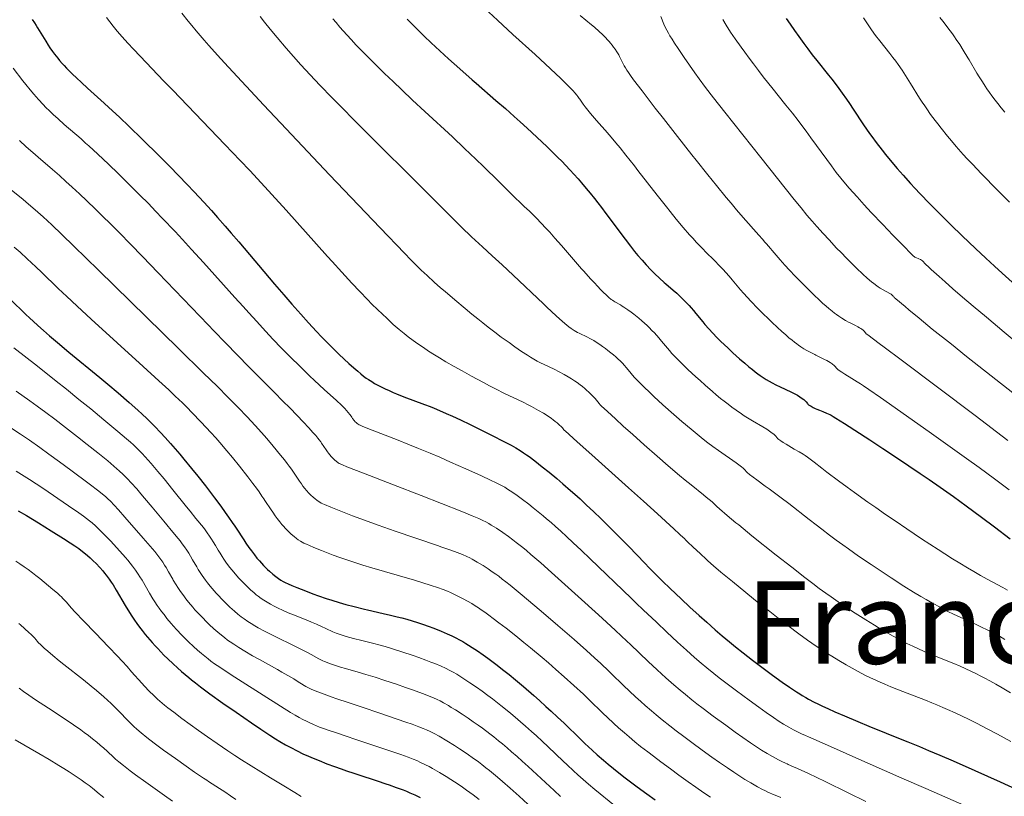
# Model space of a CAD drawing. Extents: x 663996 to 668522, y 757970 to 761058.
# Drawn here: x 666783 to 666962, y 758586 to 758727 of the extents above; entities that cross this region are included whole.
import ezdxf
from ezdxf.enums import TextEntityAlignment as Align

# ---------------------------------------------------------------- set-up
doc = ezdxf.new("R2010")
doc.units = 0
doc.header["$MEASUREMENT"] = 0
doc.layers.add('Nivel 12', color=7, linetype='Continuous')
doc.layers.add('Nivel 6', color=7, linetype='Continuous')
doc.styles.add('Style-font003', font='font003.shx')

msp = doc.modelspace()

# ---------------------------------------------------------------- linework, layer by layer
at = {"layer": 'Nivel 6', "color": 30, "linetype": 'Continuous', "lineweight": 0, "flags": 128}
for points, elevation in [([(666812.285, 758728.352), (666813.45, 758726.898), (666814.098, 758726.109), (666814.913, 758725.135), (666816.391, 758723.412), (666817.218, 758722.47), (666818.255, 758721.308), (666819.398, 758720.043), (666820.823, 758718.485), (666824.012, 758715.037), (666827.202, 758711.615), (666831.27, 758707.286), (666839.167, 758698.949), (666848.396, 758689.26), (666852.826, 758684.642), (666853.973, 758683.468), (666854.779, 758682.662), (666855.876, 758681.593), (666856.953, 758680.577), (666858.247, 758679.394), (666859.408, 758678.368), (666860.21, 758677.675), (666862.003, 758676.151), (666863.875, 758674.579), (666865.075, 758673.59), (666866.163, 758672.709), (666867.068, 758671.99), (666868.045, 758671.225), (666869.261, 758670.294), (666870.445, 758669.407), (666871.847, 758668.384), (666872.927, 758667.617), (666874.141, 758666.784), (666875.2, 758666.091), (666875.728, 758665.763), (666876.337, 758665.402), (666876.981, 758665.044), (666877.723, 758664.661), (666878.107, 758664.473), (666880.05, 758663.56), (666880.988, 758663.089), (666881.875, 758662.608), (666882.617, 758662.175), (666883.2, 758661.814), (666883.774, 758661.439), (666884.226, 758661.129), (666884.78, 758660.728), (666885.213, 758660.396), (666885.637, 758660.052), (666885.968, 758659.768), (666886.369, 758659.403), (666886.681, 758659.102), (666886.923, 758658.855), (666887.216, 758658.539), (666887.499, 758658.216), (666888.242, 758657.32), (666888.461, 758657.073), (666888.63, 758656.903), (666889.77, 758655.831), (666891.203, 758654.506), (666892.626, 758653.208), (666894.363, 758651.644), (666896.464, 758649.775), (666898.819, 758647.707), (666900.831, 758645.969), (666902.892, 758644.228), (666903.925, 758643.376), (666904.993, 758642.51), (666907.26, 758640.701), (666907.756, 758640.301), (666908.293, 758639.859), (666908.798, 758639.427), (666909.064, 758639.185), (666909.187, 758639.066), (666909.309, 758638.94), (666909.531, 758638.685), (666909.667, 758638.558), (666910.134, 758638.149), (666911.538, 758636.965), (666913.159, 758635.619), (666913.658, 758635.209), (666916.052, 758633.264), (666920.455, 758629.745), (666923.297, 758627.505), (666925.712, 758625.637), (666927.14, 758624.556), (666928.319, 758623.682), (666929.524, 758622.806), (666930.503, 758622.109), (666931.74, 758621.248), (666933.298, 758620.192), (666934.856, 758619.166), (666936.783, 758617.935), (666938.367, 758616.955), (666939.6, 758616.213), (666940.8, 758615.512), (666941.735, 758614.984), (666942.648, 758614.484), (666943.364, 758614.105), (666944.241, 758613.657), (666945.314, 758613.133), (666946.49, 758612.59), (666947.931, 758611.965), (666948.707, 758611.643), (666949.164, 758611.457), (666952.002, 758610.317), (666952.815, 758609.982), (666953.966, 758609.493), (666954.894, 758609.081), (666956.024, 758608.556), (666956.938, 758608.11), (666957.616, 758607.767), (666958.472, 758607.32), (666959.337, 758606.852), (666960.432, 758606.238), (666961.619, 758605.549), (666963.123, 758604.643)], 1639.999), ([(666826.533, 758727.727), (666827.362, 758726.687), (666828.378, 758725.439), (666829.665, 758723.891), (666831.299, 758721.977), (666832.625, 758720.462), (666833.969, 758718.961), (666835.675, 758717.102), (666837.415, 758715.255), (666839.638, 758712.949), (666841.409, 758711.144), (666843.665, 758708.87), (666846.875, 758705.662), (666855.201, 758697.376), (666857.124, 758695.458), (666862.212, 758690.355), (666863.188, 758689.402), (666865.026, 758687.66), (666867, 758685.831), (666868.776, 758684.2), (666870.573, 758682.527), (666872.586, 758680.635), (666878.11, 758675.418), (666878.729, 758674.84), (666880.459, 758673.246), (666881.603, 758672.233), (666882.37, 758671.589), (666882.745, 758671.291), (666883.171, 758670.971), (666883.714, 758670.599), (666883.988, 758670.429), (666884.309, 758670.245), (666884.609, 758670.088), (666886.126, 758669.37), (666886.558, 758669.149), (666886.913, 758668.955), (666887.265, 758668.752), (666887.719, 758668.476), (666888.356, 758668.064), (666888.883, 758667.702), (666889.421, 758667.315), (666889.858, 758666.987), (666890.409, 758666.553), (666890.853, 758666.184), (666891.3, 758665.793), (666891.661, 758665.461), (666892.118, 758665.017), (666892.49, 758664.636), (666892.867, 758664.23), (666893.173, 758663.886), (666893.56, 758663.436), (666894.644, 758662.128), (666894.971, 758661.755), (666895.219, 758661.494), (666896.543, 758660.194), (666897.287, 758659.484), (666898.217, 758658.611), (666899.872, 758657.095), (666901.85, 758655.329), (666903.321, 758654.046), (666904.991, 758652.625), (666906.466, 758651.409), (666907.206, 758650.817), (666908.059, 758650.153), (666908.954, 758649.479), (666909.962, 758648.75), (666913.163, 758646.533), (666913.653, 758646.177), (666914.14, 758645.802), (666914.454, 758645.541), (666914.625, 758645.387), (666914.793, 758645.217), (666915.073, 758644.886), (666915.208, 758644.758), (666915.647, 758644.397), (666916.266, 758643.921), (666916.952, 758643.409), (666918.482, 758642.295), (666919.19, 758641.786), (666920.434, 758640.879), (666921.387, 758640.164), (666922.77, 758639.097), (666926.466, 758636.19), (666927.737, 758635.209), (666928.755, 758634.433), (666930.173, 758633.367), (666931.378, 758632.477), (666932.623, 758631.572), (666933.635, 758630.848), (666935.473, 758629.559), (666937.769, 758627.992), (666939.401, 758626.902), (666941.385, 758625.603), (666943.736, 758624.1), (666945.487, 758623.011), (666946.797, 758622.218), (666947.785, 758621.634), (666948.947, 758620.967), (666950.294, 758620.227), (666951.002, 758619.853), (666951.846, 758619.423), (666952.609, 758619.049), (666953.523, 758618.616), (666954.482, 758618.179), (666957.013, 758617.045), (666957.745, 758616.705), (666958.987, 758616.101), (666960.145, 758615.5), (666961.111, 758614.97), (666962.116, 758614.39)], 1634.999), ([(666867.395, 758729.264), (666869.743, 758727.055), (666872.553, 758724.456), (666876.578, 758720.789), (666879.42, 758718.178), (666881.282, 758716.425), (666882.451, 758715.285), (666882.977, 758714.752), (666883.521, 758714.176), (666883.843, 758713.817), (666884.178, 758713.422), (666884.399, 758713.144), (666884.637, 758712.826), (666884.755, 758712.661), (666885.365, 758711.78), (666885.737, 758711.272), (666886.179, 758710.702), (666886.666, 758710.103), (666887.386, 758709.248), (666888.208, 758708.296), (666889.32, 758707.027), (666890.419, 758705.768), (666891.294, 758704.739), (666892.06, 758703.811), (666893.138, 758702.474), (666894.661, 758700.547), (666895.308, 758699.72), (666898.827, 758695.194), (666900.5, 758693.074), (666901.171, 758692.238), (666902.293, 758690.86), (666903.573, 758689.332), (666904.714, 758688.018), (666905.294, 758687.372), (666905.972, 758686.637), (666906.544, 758686.036), (666907.218, 758685.344), (666907.57, 758684.989), (666909.314, 758683.25), (666910.11, 758682.436), (666910.828, 758681.676), (666911.323, 758681.133), (666911.905, 758680.474), (666912.456, 758679.83), (666913.974, 758678.025), (666914.551, 758677.365), (666915.224, 758676.62), (666915.877, 758675.912), (666917.117, 758674.614), (666918.228, 758673.498), (666918.869, 758672.873), (666919.679, 758672.1), (666920.689, 758671.159), (666920.689, 758671.159), (666921.483, 758670.436), (666922.22, 758669.782), (666922.794, 758669.289), (666923.354, 758668.825), (666923.791, 758668.478), (666924.221, 758668.151), (666924.56, 758667.906), (666924.977, 758667.618), (666925.492, 758667.286), (666926.059, 758666.949), (666926.754, 758666.57), (666927.491, 758666.201), (666927.708, 758666.097), (666928.801, 758665.576), (666929.292, 758665.333), (666929.72, 758665.109), (666930.003, 758664.952), (666930.314, 758664.765), (666930.653, 758664.538), (666930.806, 758664.423), (666930.963, 758664.292), (666931.082, 758664.179), (666931.203, 758664.041), (666931.259, 758663.967), (666931.386, 758663.781), (666931.434, 758663.724), (666931.548, 758663.612), (666931.716, 758663.475), (666931.91, 758663.332), (666932.414, 758662.989), (666932.974, 758662.626), (666934.249, 758661.837), (666935.226, 758661.248), (666935.832, 758660.872), (666936.339, 758660.547), (666937.338, 758659.88), (666939.434, 758658.425), (666948.343, 758652.148), (666952.136, 758649.45), (666955.097, 758647.321), (666957.404, 758645.645), (666960.197, 758643.594), (666962.877, 758641.601)], 1619.999), ([(666884.822, 758727.926), (666886.868, 758726.23), (666887.422, 758725.757), (666888.281, 758724.989), (666888.851, 758724.449), (666889.439, 758723.856), (666889.738, 758723.539), (666890.083, 758723.156), (666890.335, 758722.861), (666890.624, 758722.509), (666890.882, 758722.174), (666891.166, 758721.781), (666891.487, 758721.295), (666891.807, 758720.748), (666891.952, 758720.474), (666892.614, 758719.129), (666892.828, 758718.736), (666893.028, 758718.398), (666893.31, 758717.952), (666893.573, 758717.561), (666893.963, 758717.005), (666894.532, 758716.226), (666896.076, 758714.177), (666898.461, 758711.074), (666899.947, 758709.166), (666902.489, 758705.915), (666905.135, 758702.536), (666905.892, 758701.573), (666908.015, 758698.9), (666909.586, 758696.954), (666911.369, 758694.791), (666912.252, 758693.742), (666913.27, 758692.556), (666914.47, 758691.184), (666917.324, 758687.966), (666917.996, 758687.197), (666918.434, 758686.691), (666918.726, 758686.35), (666920.443, 758684.328), (666921.202, 758683.456), (666922.053, 758682.5), (666922.905, 758681.568), (666923.942, 758680.466), (666924.832, 758679.549), (666925.977, 758678.406), (666927.404, 758677.023), (666928.268, 758676.205), (666928.933, 758675.59), (666929.569, 758675.017), (666929.569, 758675.017), (666930.057, 758674.593), (666930.639, 758674.107), (666931.085, 758673.754), (666931.429, 758673.495), (666931.846, 758673.199), (666932.406, 758672.831), (666933.07, 758672.438), (666933.748, 758672.076), (666933.944, 758671.977), (666934.896, 758671.503), (666935.304, 758671.292), (666935.644, 758671.101), (666935.859, 758670.97), (666936.085, 758670.819), (666936.311, 758670.642), (666936.492, 758670.461), (666936.547, 758670.388), (666936.655, 758670.221), (666936.703, 758670.164), (666936.864, 758670.019), (666937.126, 758669.81), (666939.243, 758668.22), (666940.124, 758667.565), (666943.194, 758665.274), (666956.675, 758655.115), (666962.658, 758650.593)], 1614.999), ([(666899.472, 758727.75), (666900.046, 758726.328), (666900.233, 758725.906), (666900.549, 758725.267), (666900.861, 758724.701), (666901.134, 758724.235), (666901.528, 758723.595), (666901.979, 758722.889), (666902.612, 758721.919), (666903.727, 758720.253), (666904.673, 758718.872), (666905.643, 758717.495), (666906.429, 758716.409), (666907.61, 758714.826), (666909.083, 758712.908), (666911.115, 758710.32), (666917.692, 758702.047), (666923.773, 758694.424), (666925.008, 758692.889), (666926.078, 758691.591), (666927.03, 758690.484), (666927.899, 758689.496), (666928.997, 758688.269), (666930.092, 758687.074), (666931.48, 758685.602), (666932.275, 758684.781), (666933.27, 758683.771), (666935.047, 758682.007), (666936.33, 758680.779), (666936.972, 758680.191), (666937.449, 758679.771), (666937.807, 758679.469), (666938.227, 758679.13), (666938.768, 758678.726), (666939.047, 758678.532), (666939.375, 758678.318), (666939.957, 758677.971), (666941.158, 758677.32), (666941.391, 758677.178), (666941.531, 758677.085), (666941.667, 758676.98), (666941.79, 758676.864), (666941.874, 758676.752), (666941.928, 758676.662), (666941.965, 758676.621), (666942.279, 758676.343), (666943.921, 758674.951), (666944.607, 758674.374), (666946.485, 758672.811), (666948.881, 758670.86), (666952.357, 758668.084), (666955.136, 758665.885), (666964.916, 758658.178)], 1609.999), ([(666798.564, 758727.565), (666799.169, 758726.746), (666799.782, 758725.966), (666800.552, 758725.037), (666801.414, 758724.049), (666802.484, 758722.871), (666803.474, 758721.81), (666804.702, 758720.512), (666809.039, 758715.977), (666810.643, 758714.308), (666820.154, 758704.431), (666822.898, 758701.556), (666824.661, 758699.69), (666826.088, 758698.165), (666828.68, 758695.359), (666831.276, 758692.5), (666838.837, 758684.06), (666839.652, 758683.156), (666841.418, 758681.208), (666843.238, 758679.225), (666844.669, 758677.693), (666846.078, 758676.228), (666846.903, 758675.396), (666847.929, 758674.387), (666848.814, 758673.538), (666849.587, 758672.81), (666850.786, 758671.713), (666851.83, 758670.799), (666852.747, 758670.035), (666853.514, 758669.43), (666854.383, 758668.786), (666855.255, 758668.173), (666856.267, 758667.488), (666857.223, 758666.86), (666858.285, 758666.184), (666859.19, 758665.624), (666860.359, 758664.92), (666861.841, 758664.058), (666863.299, 758663.235), (666865.034, 758662.28), (666867.216, 758661.109), (666868.287, 758660.548), (666869.505, 758659.925), (666870.923, 758659.22), (666874.402, 758657.526), (666875.313, 758657.067), (666875.942, 758656.743), (666877.203, 758656.063), (666878.117, 758655.534), (666878.956, 758655.009), (666879.574, 758654.587), (666879.896, 758654.354), (666880.272, 758654.065), (666880.617, 758653.784), (666880.997, 758653.447), (666881.372, 758653.072), (666881.556, 758652.865), (666881.841, 758652.524), (666881.875, 758652.484), (666881.935, 758652.417), (666882.041, 758652.312), (666884.223, 758650.351), (666886.918, 758647.945), (666893.6, 758641.989), (666896.347, 758639.53), (666898.885, 758637.244), (666901.852, 758634.537), (666902.895, 758633.568), (666903.626, 758632.869), (666903.709, 758632.786), (666904.021, 758632.45), (666904.322, 758632.155), (666905.371, 758631.156), (666906.613, 758629.997), (666907.772, 758628.943), (666908.034, 758628.709), (666909.092, 758627.78), (666910.419, 758626.644), (666912.498, 758624.911), (666914.962, 758622.901), (666917.401, 758620.946), (666919.299, 758619.449), (666921.153, 758618.01), (666922.598, 758616.907), (666924.61, 758615.406), (666926.18, 758614.27), (666927.738, 758613.183), (666928.989, 758612.343), (666929.867, 758611.773), (666930.576, 758611.324), (666931.871, 758610.529), (666933.197, 758609.751), (666934.283, 758609.14), (666935.257, 758608.613), (666936.05, 758608.197), (666936.857, 758607.789), (666937.511, 758607.468), (666938.709, 758606.904), (666939.385, 758606.599), (666940.24, 758606.225), (666941.347, 758605.76), (666942.748, 758605.196), (666943.516, 758604.895), (666947.638, 758603.309), (666948.779, 758602.856), (666949.687, 758602.486), (666950.777, 758602.027), (666951.644, 758601.651), (666953.046, 758601.019), (666954.19, 758600.483), (666955.612, 758599.792), (666957.024, 758599.081), (666958.778, 758598.169), (666960.73, 758597.123), (666963.154, 758595.792)], 1644.999), ([(666839.811, 758727.307), (666840.361, 758726.633), (666841.062, 758725.8), (666841.635, 758725.141), (666842.363, 758724.325), (666843.104, 758723.519), (666844.047, 758722.522), (666844.811, 758721.731), (666845.778, 758720.749), (666846.756, 758719.772), (666847.991, 758718.555), (666849.215, 758717.363), (666850.762, 758715.873), (666852.325, 758714.384), (666854.297, 758712.526), (666856.517, 758710.456), (666861.533, 758705.804), (666863.764, 758703.716), (666865.828, 758701.759), (666867.177, 758700.463), (666868.368, 758699.306), (666868.822, 758698.861), (666871.013, 758696.688), (666872.244, 758695.485), (666874.617, 758693.186), (666875.549, 758692.286), (666876.849, 758691.005), (666877.716, 758690.119), (666878.547, 758689.243), (666879.265, 758688.465), (666880.204, 758687.424), (666881.402, 758686.062), (666885.047, 758681.844), (666885.461, 758681.374), (666886.699, 758679.993), (666887.318, 758679.319), (666888.017, 758678.577), (666888.515, 758678.062), (666889.063, 758677.513), (666889.532, 758677.062), (666890.02, 758676.62), (666890.469, 758676.249), (666890.678, 758676.092), (666890.909, 758675.933), (666891.113, 758675.807), (666892.128, 758675.251), (666892.46, 758675.051), (666892.755, 758674.862), (666893.495, 758674.353), (666894.061, 758673.94), (666894.551, 758673.569), (666895.496, 758672.818), (666896.047, 758672.353), (666896.501, 758671.952), (666896.97, 758671.517), (666897.36, 758671.139), (666897.871, 758670.621), (666898.302, 758670.163), (666899.131, 758669.232), (666899.622, 758668.656), (666901.048, 758666.938), (666901.482, 758666.438), (666901.808, 758666.085), (666902.311, 758665.566), (666902.947, 758664.926), (666903.59, 758664.296), (666904.396, 758663.523), (666905.837, 758662.184), (666906.62, 758661.474), (666907.572, 758660.627), (666908.874, 758659.497), (666909.557, 758658.918), (666910.369, 758658.245), (666910.984, 758657.748), (666911.712, 758657.176), (666912.397, 758656.656), (666913.197, 758656.074), (666914.154, 758655.417), (666914.651, 758655.092), (666915.243, 758654.721), (666916.171, 758654.163), (666918.017, 758653.086), (666918.753, 758652.636), (666919.271, 758652.297), (666919.769, 758651.939), (666920.042, 758651.717), (666920.299, 758651.473), (666920.355, 758651.411), (666920.623, 758651.082), (666920.732, 758650.974), (666920.981, 758650.768), (666921.349, 758650.501), (666921.763, 758650.223), (666922.287, 758649.889), (666922.775, 758649.592), (666923.755, 758649.022), (666924.631, 758648.52), (666925.356, 758648.075), (666925.735, 758647.827), (666926.182, 758647.521), (666926.642, 758647.19), (666927.172, 758646.792), (666927.409, 758646.609), (666928.78, 758645.541), (666929.7, 758644.839), (666931.815, 758643.257), (666933.404, 758642.088), (666934.737, 758641.118), (666937.167, 758639.38), (666938.596, 758638.374), (666940.372, 758637.14), (666942.123, 758635.938), (666944.251, 758634.496), (666946.928, 758632.711), (666949.963, 758630.729), (666951.183, 758629.946), (666952.593, 758629.055), (666953.875, 758628.26), (666955.305, 758627.393), (666956.437, 758626.726), (666957.684, 758626.017), (666958.877, 758625.364), (666961.738, 758623.838), (666962.574, 758623.37)], 1629.999), ([(666910.736, 758727.203), (666911.367, 758726.165), (666912.187, 758724.885), (666913.027, 758723.636), (666914.083, 758722.13), (666914.743, 758721.216), (666915.548, 758720.124), (666916.324, 758719.09), (666917.245, 758717.883), (666918.11, 758716.768), (666919.125, 758715.48), (666919.652, 758714.819), (666922.246, 758711.593), (666923.42, 758710.118), (666924.455, 758708.794), (666925.138, 758707.904), (666925.916, 758706.872), (666926.802, 758705.673), (666929.668, 758701.719), (666930.527, 758700.554), (666931.414, 758699.372), (666932.232, 758698.313), (666932.799, 758697.618), (666933.778, 758696.489), (666935.187, 758694.916), (666936.487, 758693.49), (666937.783, 758692.086), (666939.855, 758689.878), (666941.732, 758687.915), (666943.323, 758686.279), (666945.36, 758684.216), (666945.457, 758684.131), (666945.59, 758684.042), (666945.73, 758683.965), (666945.91, 758683.88), (666946.436, 758683.647), (666946.75, 758683.488), (666946.923, 758683.381), (666947.074, 758683.267), (666947.154, 758683.192), (666947.615, 758682.735), (666948.317, 758682.084), (666948.71, 758681.723), (666950.114, 758680.444), (666951.242, 758679.431), (666952.653, 758678.183), (666954.408, 758676.658), (666956.348, 758675.002), (666958.726, 758673.001), (666961.972, 758670.294), (666965.681, 758667.211)], 1604.999), ([(666936.389, 758727.468), (666937.198, 758726.233), (666937.841, 758725.297), (666938.575, 758724.281), (666939.309, 758723.32), (666941.172, 758720.978), (666941.714, 758720.271), (666942.227, 758719.577), (666942.65, 758718.986), (666943.376, 758717.933), (666944.323, 758716.489), (666944.916, 758715.551), (666946.565, 758712.894), (666947.052, 758712.13), (666947.5, 758711.449), (666947.869, 758710.904), (666948.562, 758709.92), (666949.387, 758708.806), (666949.869, 758708.178), (666950.493, 758707.385), (666951.674, 758705.934), (666952.357, 758705.119), (666953.234, 758704.098), (666954.529, 758702.634), (666955.259, 758701.829), (666956.177, 758700.838), (666957.826, 758699.103), (666958.731, 758698.173), (666959.841, 758697.048), (666961.253, 758695.637), (666962.949, 758693.964)], 1594.999), ([(666950.285, 758727.544), (666950.785, 758726.867), (666952.128, 758725.139), (666952.54, 758724.583), (666952.929, 758724.04), (666953.256, 758723.567), (666953.88, 758722.624), (666954.524, 758721.604), (666955.373, 758720.2), (666955.592, 758719.829), (666956.987, 758717.447), (666957.399, 758716.764), (666957.996, 758715.813), (666958.494, 758715.058), (666958.84, 758714.552), (666959.285, 758713.922), (666959.744, 758713.292), (666960.336, 758712.506), (666960.823, 758711.877), (666961.447, 758711.09), (666962.086, 758710.304)], 1589.999), ([(666781.592, 758718.338), (666783.384, 758716.003), (666783.908, 758715.337), (666784.674, 758714.394), (666785.355, 758713.591), (666786.216, 758712.623), (666787.086, 758711.696), (666787.573, 758711.198), (666788.185, 758710.591), (666788.896, 758709.912), (666789.791, 758709.087), (666790.913, 758708.088), (666793.949, 758705.447), (666794.791, 758704.703), (666795.389, 758704.167), (666797.005, 758702.687), (666798.924, 758700.878), (666800.757, 758699.11), (666802.983, 758696.927), (666804.746, 758695.168), (666806.161, 758693.736), (666807.591, 758692.269), (666808.748, 758691.065), (666811.093, 758688.585), (666812.418, 758687.16), (666814.089, 758685.338), (666816.236, 758682.965), (666821.928, 758676.61), (666823.436, 758674.941), (666824.471, 758673.805), (666825.934, 758672.211), (666827.556, 758670.465), (666828.948, 758668.988), (666830.405, 758667.468), (666832.307, 758665.53), (666833.512, 758664.332), (666834.5, 758663.365), (666835.554, 758662.351), (666836.459, 758661.497), (666838.223, 758659.873), (666840.434, 758657.863), (666841.35, 758656.995), (666841.969, 758656.38), (666842.288, 758656.044), (666842.599, 758655.687), (666842.878, 758655.32), (666842.937, 758655.234), (666843.226, 758654.799), (666843.381, 758654.581), (666843.689, 758654.194), (666843.858, 758654.006), (666844.016, 758653.849), (666844.197, 758653.694), (666844.373, 758653.566), (666844.555, 758653.457), (666844.773, 758653.352), (666845.235, 758653.154), (666846.951, 758652.459), (666847.71, 758652.162), (666851.646, 758650.643), (666853.458, 758649.93), (666855.385, 758649.151), (666857.511, 758648.266), (666859.259, 758647.519), (666861.216, 758646.665), (666863.996, 758645.429), (666866.865, 758644.132), (666868.474, 758643.392), (666869.491, 758642.908), (666870.371, 758642.459), (666871.068, 758642.064), (666871.596, 758641.739), (666872.068, 758641.431), (666873.071, 758640.74), (666874.309, 758639.84), (666875.459, 758638.969), (666876.238, 758638.36), (666876.878, 758637.848), (666878.045, 758636.886), (666878.693, 758636.336), (666879.495, 758635.639), (666880.287, 758634.937), (666881.259, 758634.06), (666882.284, 758633.118), (666883.514, 758631.974), (666884.97, 758630.604), (666886.625, 758629.03), (666894.092, 758621.864), (666894.984, 758621.013), (666896.281, 758619.779), (666898.666, 758617.523), (666900.59, 758615.717), (666902.537, 758613.909), (666904.128, 758612.454), (666905.615, 758611.127), (666906.839, 758610.068), (666907.839, 758609.228), (666909.114, 758608.192), (666909.114, 758608.192), (666910.082, 758607.427), (666911.298, 758606.49), (666913.229, 758605.036), (666915.55, 758603.316), (666917.303, 758602.034), (666918.655, 758601.066), (666919.983, 758600.155), (666921.025, 758599.477), (666921.834, 758598.978), (666922.785, 758598.423), (666923.628, 758597.96), (666924.476, 758597.525), (666925.226, 758597.173), (666925.394, 758597.1), (666926.789, 758596.501), (666928.863, 758595.586), (666931.991, 758594.197), (666934.426, 758593.114), (666943.359, 758589.154), (666947.71, 758587.243), (666956.156, 758583.557)], 1654.999), ([(666782.781, 758705.147), (666783.98, 758704.03), (666784.73, 758703.354), (666785.653, 758702.541), (666786.151, 758702.11), (666788.762, 758699.874), (666790.028, 758698.773), (666791.212, 758697.719), (666792.332, 758696.699), (666793.68, 758695.442), (666794.982, 758694.206), (666796.565, 758692.68), (666797.812, 758691.463), (666799.366, 758689.928), (666800.934, 758688.36), (666802.94, 758686.329), (666805.147, 758684.066), (666808.008, 758681.099), (666817.091, 758671.598), (666818.099, 758670.551), (666820.219, 758668.36), (666822.405, 758666.121), (666824.5, 758663.997), (666829.146, 758659.337), (666830.707, 758657.756), (666831.928, 758656.508), (666833.279, 758655.113), (666834.363, 758653.979), (666835.408, 758652.871), (666836.165, 758652.05), (666836.687, 758651.461), (666837.046, 758651.035), (666837.296, 758650.719), (666837.569, 758650.351), (666837.74, 758650.106), (666838.549, 758648.878), (666838.79, 758648.543), (666838.994, 758648.273), (666839.256, 758647.948), (666839.477, 758647.69), (666839.72, 758647.425), (666839.927, 758647.218), (666840.159, 758647.005), (666840.379, 758646.819), (666840.749, 758646.542), (666840.938, 758646.42), (666841.111, 758646.323), (666841.524, 758646.13), (666842.36, 758645.792), (666845.379, 758644.626), (666850.837, 758642.529), (666855.885, 758640.562), (666863.247, 758637.658), (666865.165, 758636.888), (666866.379, 758636.374), (666867.069, 758636.055), (666867.621, 758635.775), (666868.16, 758635.478), (666868.626, 758635.204), (666869.135, 758634.889), (666869.58, 758634.603), (666870.711, 758633.839), (666871.741, 758633.105), (666872.529, 758632.521), (666873.178, 758632.026), (666874.361, 758631.086), (666875.017, 758630.546), (666875.83, 758629.861), (666877.619, 758628.305), (666879.591, 758626.551), (666885.652, 758621.097), (666888.803, 758618.23), (666891.231, 758615.992), (666893.311, 758614.046), (666893.929, 758613.463), (666897.185, 758610.375), (666898.814, 758608.85), (666900.394, 758607.405), (666901.838, 758606.127), (666903.005, 758605.129), (666903.948, 758604.348), (666905.14, 758603.391), (666906.043, 758602.687), (666907.179, 758601.82), (666909.009, 758600.452), (666911.294, 758598.767), (666913.026, 758597.505), (666914.413, 758596.515), (666915.805, 758595.555), (666916.914, 758594.821), (666917.787, 758594.267), (666918.838, 758593.629), (666919.813, 758593.068), (666920.875, 758592.492), (666921.503, 758592.172), (666922.159, 758591.862), (666922.159, 758591.862), (666922.468, 758591.725), (666922.642, 758591.65), (666923.631, 758591.234), (666924.357, 758590.912), (666926.376, 758589.971), (666929.359, 758588.537), (666933.553, 758586.489), (666936.791, 758584.927)], 1659.999), ([(666779.747, 758697.427), (666783.399, 758694.416), (666784.369, 758693.604), (666785.582, 758692.563), (666787.044, 758691.267), (666788.614, 758689.823), (666790.488, 758688.048), (666792.667, 758685.94), (666797.124, 758681.58), (666811.71, 758667.308), (666816.252, 758662.854), (666818.701, 758660.438), (666820.75, 758658.391), (666822.528, 758656.585), (666824.173, 758654.871), (666825.617, 758653.324), (666826.805, 758652.011), (666827.758, 758650.929), (666828.927, 758649.568), (666830.287, 758647.938), (666830.998, 758647.058), (666831.498, 758646.414), (666831.855, 758645.937), (666832.253, 758645.379), (666832.507, 758645.008), (666833.715, 758643.177), (666834.059, 758642.689), (666834.346, 758642.302), (666834.707, 758641.841), (666835.007, 758641.479), (666835.434, 758641), (666835.797, 758640.629), (666836.194, 758640.259), (666836.553, 758639.952), (666836.86, 758639.711), (666837.124, 758639.522), (666837.41, 758639.339), (666837.665, 758639.195), (666837.964, 758639.046), (666838.251, 758638.916), (666839.389, 758638.448), (666841.544, 758637.603), (666843.382, 758636.903), (666845.519, 758636.11), (666848.025, 758635.204), (666851.134, 758634.109), (666858.858, 758631.463), (666859.621, 758631.198), (666861.275, 758630.616), (666862.384, 758630.209), (666863.379, 758629.814), (666864.15, 758629.473), (666864.702, 758629.205), (666865.166, 758628.964), (666866.078, 758628.453), (666867.113, 758627.824), (666868.03, 758627.232), (666868.811, 758626.702), (666869.453, 758626.248), (666869.973, 758625.869), (666870.623, 758625.38), (666871.272, 758624.878), (666872.077, 758624.235), (666873.869, 758622.757), (666877.684, 758619.536), (666880.734, 758616.935), (666882.402, 758615.493), (666883.709, 758614.351), (666885.965, 758612.347), (666887.419, 758611.026), (666888.532, 758609.994), (666889.99, 758608.617), (666890.421, 758608.205), (666892.682, 758606.034), (666893.8, 758604.971), (666894.875, 758603.969), (666895.858, 758603.073), (666896.639, 758602.375), (666897.756, 758601.402), (666898.644, 758600.65), (666899.751, 758599.739), (666901.137, 758598.638), (666902.255, 758597.775), (666903.676, 758596.703), (666905.135, 758595.621), (666907.028, 758594.23), (666908.739, 758592.99), (666910.149, 758591.988), (666911.586, 758590.994), (666912.742, 758590.221), (666913.66, 758589.627), (666914.78, 758588.925), (666915.845, 758588.285), (666917.057, 758587.591), (666917.958, 758587.105), (666917.958, 758587.105), (666918.409, 758586.875), (666918.926, 758586.624), (666919.391, 758586.411), (666919.652, 758586.297), (666921.29, 758585.61)], 1664.999), ([(666781.797, 758685.752), (666782.865, 758684.822), (666784.161, 758683.654), (666785.717, 758682.198), (666786.797, 758681.161), (666789.76, 758678.294), (666790.647, 758677.448), (666791.308, 758676.823), (666793.235, 758675.024), (666795.824, 758672.645), (666805.279, 758664.061), (666808.107, 758661.468), (666809.919, 758659.786), (666811.116, 758658.655), (666812.394, 758657.423), (666813.204, 758656.622), (666814.206, 758655.609), (666815.764, 758653.987), (666816.735, 758652.948), (666817.573, 758652.036), (666818.459, 758651.051), (666819.196, 758650.218), (666820.489, 758648.714), (666821.527, 758647.468), (666822.802, 758645.893), (666824.303, 758643.982), (666825.226, 758642.777), (666825.883, 758641.895), (666826.356, 758641.241), (666826.889, 758640.479), (666827.23, 758639.977), (666827.422, 758639.688), (666828.534, 758637.991), (666828.847, 758637.526), (666829.295, 758636.884), (666829.663, 758636.38), (666830.119, 758635.785), (666830.496, 758635.321), (666830.837, 758634.922), (666831.118, 758634.609), (666831.647, 758634.061), (666832.219, 758633.523), (666832.722, 758633.091), (666833.142, 758632.76), (666833.499, 758632.505), (666833.879, 758632.261), (666834.214, 758632.071), (666834.517, 758631.916), (666834.961, 758631.708), (666835.505, 758631.472), (666836.345, 758631.122), (666837.712, 758630.573), (666838.904, 758630.111), (666839.872, 758629.748), (666841.08, 758629.31), (666842.306, 758628.882), (666843.796, 758628.381), (666845.221, 758627.92), (666846.907, 758627.397), (666849.177, 758626.722), (666854.663, 758625.143), (666855.98, 758624.749), (666857.652, 758624.229), (666858.802, 758623.848), (666859.847, 758623.472), (666860.654, 758623.153), (666861.219, 758622.912), (666861.683, 758622.703), (666862.559, 758622.281), (666863.505, 758621.79), (666864.313, 758621.342), (666865.068, 758620.9), (666865.684, 758620.52), (666866.306, 758620.121), (666866.803, 758619.789), (666867.423, 758619.358), (666868.2, 758618.798), (666868.986, 758618.211), (666870.004, 758617.431), (666871.308, 758616.41), (666873.064, 758615.016), (666874.536, 758613.832), (666875.729, 758612.859), (666877.858, 758611.093), (666879.008, 758610.119), (666880.396, 758608.924), (666881.893, 758607.607), (666883.632, 758606.034), (666885.378, 758604.401), (666885.378, 758604.401), (666886.381, 758603.441), (666889, 758600.912), (666889.732, 758600.216), (666890.93, 758599.1), (666891.796, 758598.313), (666892.859, 758597.374), (666893.717, 758596.637), (666894.768, 758595.758), (666895.802, 758594.92), (666897.086, 758593.912), (666898.122, 758593.12), (666899.452, 758592.123), (666901.219, 758590.819), (666902.751, 758589.702), (666904.44, 758588.485), (666905.864, 758587.48), (666907.329, 758586.468), (666908.515, 758585.669)], 1669.999), ([(666781.719, 758667.427), (666786.013, 758664.092), (666789.428, 758661.399), (666791.299, 758659.904), (666793.576, 758658.067), (666795.727, 758656.315), (666798.133, 758654.341), (666800.669, 758652.233), (666802.219, 758650.909), (666802.946, 758650.265), (666803.485, 758649.771), (666804.001, 758649.279), (666804.411, 758648.876), (666805.063, 758648.207), (666805.613, 758647.619), (666806.704, 758646.4), (666807.954, 758644.942), (666809.059, 758643.611), (666810.666, 758641.621), (666813.15, 758638.493), (666813.79, 758637.694), (666814.836, 758636.404), (666816.221, 758634.728), (666816.524, 758634.339), (666816.919, 758633.797), (666817.341, 758633.184), (666817.697, 758632.643), (666818.007, 758632.154), (666818.007, 758632.154), (666818.413, 758631.489), (666818.931, 758630.61), (666819.261, 758630.055), (666819.636, 758629.456), (666819.962, 758628.967), (666820.319, 758628.459), (666820.628, 758628.037), (666821.044, 758627.492), (666821.398, 758627.047), (666822.069, 758626.242), (666822.625, 758625.611), (666823.324, 758624.861), (666824.007, 758624.171), (666824.809, 758623.41), (666825.437, 758622.853), (666825.847, 758622.51), (666826.166, 758622.258), (666826.732, 758621.841), (666827.199, 758621.528), (666827.835, 758621.138), (666828.416, 758620.811), (666829.088, 758620.457), (666829.698, 758620.152), (666830.749, 758619.658), (666831.671, 758619.254), (666832.633, 758618.854), (666835.238, 758617.815), (666835.923, 758617.537), (666836.806, 758617.167), (666837.738, 758616.76), (666838.52, 758616.399), (666839.762, 758615.779), (666840.062, 758615.642), (666840.398, 758615.505), (666840.735, 758615.381), (666841.651, 758615.078), (666842.632, 758614.786), (666843.795, 758614.471), (666844.801, 758614.222), (666846.056, 758613.928), (666847.228, 758613.645), (666848.153, 758613.405), (666849.286, 758613.09), (666850.659, 758612.681), (666852.353, 758612.144), (666854.376, 758611.465), (666855.446, 758611.089), (666856.71, 758610.628), (666857.646, 758610.271), (666858.344, 758609.995), (666859.476, 758609.521), (666860.299, 758609.146), (666861.078, 758608.759), (666861.696, 758608.426), (666862.336, 758608.055), (666862.884, 758607.72), (666863.64, 758607.236), (666864.725, 758606.513), (666865.915, 758605.692), (666866.941, 758604.963), (666868.001, 758604.189), (666868.854, 758603.548), (666870.372, 758602.369), (666871.197, 758601.706), (666872.203, 758600.88), (666872.994, 758600.217), (666873.947, 758599.403), (666874.86, 758598.609), (666875.94, 758597.648), (666876.831, 758596.841), (666877.884, 758595.867), (666878.97, 758594.844), (666881.706, 758592.234), (666882.44, 758591.542), (666883.597, 758590.467), (666884.394, 758589.744), (666885.316, 758588.926), (666886.334, 758588.045), (666887.47, 758587.089), (666891.049, 758584.161)], 1679.999), ([(666782.156, 758659.557), (666784.662, 758657.786), (666785.979, 758656.834), (666787.559, 758655.671), (666789.195, 758654.443), (666791.144, 758652.949), (666793.33, 758651.24), (666795.094, 758649.842), (666797.001, 758648.318), (666798.805, 758646.861), (666799.942, 758645.923), (666800.494, 758645.451), (666800.912, 758645.082), (666801.647, 758644.396), (666802.067, 758643.979), (666802.419, 758643.617), (666803.106, 758642.881), (666804.09, 758641.778), (666804.859, 758640.887), (666804.859, 758640.887), (666805.518, 758640.109), (666806.886, 758638.464), (666809.006, 758635.88), (666809.55, 758635.222), (666810.368, 758634.243), (666811.65, 758632.732), (666811.976, 758632.329), (666812.369, 758631.81), (666812.77, 758631.249), (666813.191, 758630.627), (666813.56, 758630.052), (666813.866, 758629.553), (666814.253, 758628.896), (666815.005, 758627.593), (666815.3, 758627.11), (666815.545, 758626.725), (666816.01, 758626.034), (666816.634, 758625.17), (666816.999, 758624.691), (666817.472, 758624.096), (666818.177, 758623.254), (666818.577, 758622.798), (666819.081, 758622.244), (666819.484, 758621.817), (666819.981, 758621.307), (666820.467, 758620.824), (666821.054, 758620.262), (666821.871, 758619.518), (666822.495, 758618.984), (666823.114, 758618.49), (666823.623, 758618.113), (666824.303, 758617.648), (666824.905, 758617.265), (666825.58, 758616.861), (666826.18, 758616.519), (666827.373, 758615.87), (666828.422, 758615.33), (666829.52, 758614.786), (666832.48, 758613.364), (666833.249, 758612.988), (666834.107, 758612.56), (666835.025, 758612.088), (666835.821, 758611.66), (666837.226, 758610.86), (666837.574, 758610.678), (666837.939, 758610.507), (666838.284, 758610.361), (666838.74, 758610.183), (666839.167, 758610.026), (666840.08, 758609.713), (666841.159, 758609.368), (666842.103, 758609.084), (666844.377, 758608.433), (666845.76, 758608.027), (666847.489, 758607.491), (666849.217, 758606.933), (666851.36, 758606.22), (666853.019, 758605.654), (666854.274, 758605.215), (666855.434, 758604.798), (666856.279, 758604.484), (666857.334, 758604.073), (666858.084, 758603.759), (666858.773, 758603.447), (666859.298, 758603.19), (666859.95, 758602.845), (666860.816, 758602.349), (666861.349, 758602.025), (666862.092, 758601.56), (666863.333, 758600.759), (666864.412, 758600.04), (666865.325, 758599.416), (666866.258, 758598.76), (666867.006, 758598.22), (666868.335, 758597.222), (666869.057, 758596.66), (666869.938, 758595.955), (666870.647, 758595.373), (666871.503, 758594.654), (666872.325, 758593.949), (666873.302, 758593.091), (666874.224, 758592.265), (666875.316, 758591.269), (666880.038, 758586.878), (666881.198, 758585.821)], 1684.999), ([(666781.148, 758652.902), (666782.923, 758651.725), (666784.56, 758650.615), (666786.44, 758649.308), (666788.107, 758648.123), (666790.033, 758646.725), (666792.123, 758645.182), (666795.448, 758642.697), (666797.187, 758641.382), (666797.883, 758640.832), (666798.421, 758640.377), (666798.849, 758639.987), (666799.327, 758639.518), (666799.996, 758638.813), (666799.996, 758638.813), (666800.781, 758637.942), (666801.942, 758636.623), (666805.285, 758632.795), (666806.968, 758630.862), (666807.385, 758630.368), (666807.757, 758629.903), (666808.12, 758629.427), (666808.492, 758628.911), (666808.818, 758628.435), (666809.159, 758627.908), (666809.436, 758627.458), (666809.87, 758626.713), (666810.633, 758625.358), (666810.73, 758625.19), (666811.252, 758624.327), (666811.551, 758623.861), (666811.932, 758623.292), (666812.243, 758622.85), (666812.636, 758622.31), (666813.035, 758621.786), (666813.539, 758621.15), (666814.278, 758620.267), (666814.694, 758619.794), (666815.217, 758619.22), (666816.154, 758618.239), (666816.667, 758617.725), (666817.293, 758617.116), (666818.152, 758616.312), (666818.822, 758615.713), (666819.492, 758615.147), (666820.041, 758614.711), (666820.616, 758614.281), (666821.105, 758613.937), (666821.765, 758613.495), (666822.683, 758612.914), (666823.738, 758612.275), (666825.187, 758611.429), (666826.408, 758610.734), (666829.684, 758608.9), (666830.529, 758608.422), (666831.572, 758607.824), (666832.654, 758607.188), (666833.277, 758606.81), (666834.548, 758606.024), (666834.866, 758605.838), (666835.104, 758605.708), (666835.486, 758605.513), (666835.829, 758605.352), (666836.558, 758605.04), (666837.709, 758604.594), (666839.478, 758603.957), (666840.497, 758603.606), (666842.574, 758602.909), (666845.14, 758602.046), (666848.318, 758600.972), (666853.07, 758599.358), (666854.208, 758598.957), (666855.417, 758598.513), (666856.244, 758598.186), (666856.838, 758597.933), (666857.527, 758597.612), (666858.204, 758597.265), (666859.119, 758596.756), (666860.519, 758595.924), (666861.907, 758595.063), (666862.865, 758594.451), (666863.663, 758593.927), (666864.471, 758593.382), (666865.117, 758592.933), (666866.264, 758592.104), (666866.887, 758591.635), (666867.648, 758591.044), (666868.28, 758590.54), (666869.044, 758589.914), (666869.78, 758589.297), (666870.66, 758588.542), (666872.05, 758587.322), (666873.668, 758585.871), (666876.057, 758583.693)], 1689.999), ([(666782.174, 758645.03), (666784.588, 758643.481), (666785.782, 758642.698), (666787.157, 758641.784), (666789.761, 758640.019), (666791.681, 758638.699), (666793.527, 758637.413), (666794.386, 758636.804), (666794.386, 758636.804), (666794.975, 758636.374), (666795.518, 758635.958), (666795.957, 758635.6), (666796.567, 758635.068), (666797.145, 758634.53), (666797.824, 758633.869), (666798.43, 758633.254), (666799.3, 758632.332), (666801.005, 758630.448), (666802.018, 758629.318), (666802.488, 758628.778), (666802.924, 758628.251), (666803.344, 758627.715), (666803.883, 758626.98), (666804.37, 758626.264), (666804.673, 758625.793), (666805.054, 758625.169), (666806.397, 758622.834), (666807.034, 758621.787), (666807.39, 758621.233), (666807.834, 758620.571), (666808.187, 758620.066), (666808.625, 758619.465), (666809.058, 758618.894), (666809.596, 758618.214), (666810.369, 758617.291), (666810.8, 758616.799), (666811.342, 758616.203), (666812.32, 758615.176), (666812.861, 758614.631), (666813.529, 758613.974), (666814.434, 758613.112), (666815.15, 758612.454), (666815.869, 758611.82), (666816.458, 758611.327), (666817.07, 758610.843), (666817.583, 758610.456), (666818.267, 758609.966), (666819.197, 758609.329), (666820.363, 758608.56), (666821.954, 758607.534), (666827.773, 758603.84), (666832.085, 758601.119), (666832.955, 758600.594), (666833.664, 758600.19), (666834.328, 758599.833), (666835.01, 758599.487), (666835.617, 758599.197), (666836.276, 758598.901), (666836.834, 758598.665), (666837.373, 758598.45), (666838.066, 758598.19), (666838.913, 758597.892), (666840.645, 758597.309), (666841.826, 758596.909), (666844.35, 758596.05), (666846.509, 758595.329), (666849.619, 758594.299), (666851.038, 758593.82), (666852.131, 758593.44), (666853.506, 758592.942), (666854.412, 758592.592), (666855.041, 758592.334), (666855.754, 758592.018), (666856.627, 758591.59), (666857.293, 758591.238), (666857.896, 758590.905), (666859.191, 758590.16), (666860.421, 758589.423), (666861.248, 758588.912), (666861.927, 758588.479), (666863.156, 758587.663), (666864.125, 758586.985), (666865.305, 758586.12), (666866.414, 758585.268)], 1694.999), ([(666782.1, 758628.63), (666782.791, 758628.167), (666783.59, 758627.615), (666784.319, 758627.093), (666785.141, 758626.481), (666785.732, 758626.023), (666786.427, 758625.467), (666788.838, 758623.474), (666789.672, 758622.774), (666790.089, 758622.405), (666790.405, 758622.11), (666790.668, 758621.85), (666791.173, 758621.315), (666791.318, 758621.151), (666792.163, 758620.163), (666792.884, 758619.375), (666794.4, 758617.773), (666796.579, 758615.506), (666798.953, 758613.037), (666800.581, 758611.321), (666801.422, 758610.42), (666802.329, 758609.432), (666803.164, 758608.502), (666805.018, 758606.41), (666805.52, 758605.863), (666806.376, 758604.972), (666807.203, 758604.163), (666807.894, 758603.523), (666808.698, 758602.819), (666809.157, 758602.435), (666809.741, 758601.962), (666810.828, 758601.122), (666812.308, 758600.024), (666815.311, 758597.844), (666816.966, 758596.662), (666818.711, 758595.445), (666820.673, 758594.12), (666821.943, 758593.288), (666823.164, 758592.506), (666828.43, 758589.227), (666830.858, 758587.729), (666832.844, 758586.53), (666834.048, 758585.824)], 1704.999), ([(666782.613, 758617.295), (666782.909, 758617.037), (666784.475, 758615.674), (666784.896, 758615.28), (666785.207, 758614.957), (666785.456, 758614.67), (666785.769, 758614.285), (666785.969, 758614.058), (666786.238, 758613.782), (666786.568, 758613.461), (666787.25, 758612.824), (666787.92, 758612.223), (666788.826, 758611.446), (666789.992, 758610.493), (666790.831, 758609.826), (666794.384, 758607.027), (666795.776, 758605.902), (666796.778, 758605.07), (666798.109, 758603.926), (666798.744, 758603.359), (666799.442, 758602.717), (666799.97, 758602.212), (666800.543, 758601.645), (666801.08, 758601.095), (666802.281, 758599.828), (666802.601, 758599.499), (666803.141, 758598.964), (666803.558, 758598.571), (666804.111, 758598.074), (666804.897, 758597.401), (666805.955, 758596.539), (666807.254, 758595.527), (666807.998, 758594.968), (666808.981, 758594.246), (666811.126, 758592.705), (666813.074, 758591.327), (666814.602, 758590.265), (666816.234, 758589.159), (666816.826, 758588.767), (666817.182, 758588.535), (666819.167, 758587.273), (666820.114, 758586.646), (666821.139, 758585.94), (666822.109, 758585.25)], 1709.999), ([(666782.691, 758605.492), (666783.479, 758604.918), (666784.475, 758604.223), (666785.675, 758603.416), (666788.025, 758601.876), (666790.702, 758600.115), (666792.583, 758598.838), (666793.895, 758597.913), (666794.549, 758597.439), (666795.291, 758596.887), (666796.028, 758596.322), (666796.818, 758595.691), (666797.449, 758595.166), (666798.102, 758594.596), (666798.683, 758594.066), (666799.912, 758592.905), (666800.244, 758592.604), (666800.825, 758592.101), (666801.668, 758591.418), (666802.879, 758590.489), (666803.88, 758589.744), (666805.727, 758588.405), (666809.123, 758586.009), (666810.621, 758584.972)], 1714.999), ([(666781.983, 758596.113), (666786.279, 758593.645), (666788.164, 758592.541), (666789.939, 758591.469), (666790.817, 758590.924), (666791.806, 758590.295), (666792.885, 758589.585), (666793.994, 758588.824), (666794.704, 758588.315), (666795.42, 758587.779), (666796.032, 758587.3), (666797.241, 758586.318), (666797.556, 758586.068), (666798.116, 758585.641)], 1719.999)]:
    msp.add_lwpolyline(points, dxfattribs=dict(at, elevation=elevation))
at = {"layer": 'Nivel 6', "color": 30, "linetype": 'Continuous', "lineweight": 30, "flags": 128}
for points, elevation in [([(666785.079, 758727.178), (666785.466, 758726.602), (666785.777, 758726.116), (666786.05, 758725.676), (666787.517, 758723.217), (666787.943, 758722.538), (666788.296, 758722.003), (666788.738, 758721.373), (666789.106, 758720.879), (666789.711, 758720.117), (666790.06, 758719.703), (666790.506, 758719.195), (666790.871, 758718.795), (666791.336, 758718.303), (666791.81, 758717.818), (666792.411, 758717.221), (666793.116, 758716.544), (666794.009, 758715.711), (666795.132, 758714.69), (666798.172, 758711.958), (666799.018, 758711.188), (666799.62, 758710.634), (666800.995, 758709.353), (666802.644, 758707.784), (666805.151, 758705.352), (666808.147, 758702.389), (666810.115, 758700.409), (666811.691, 758698.798), (666813.278, 758697.149), (666814.557, 758695.797), (666816.28, 758693.945), (666817.669, 758692.422), (666818.785, 758691.179), (666820.182, 758689.599), (666821.297, 758688.319), (666822.686, 758686.705), (666829.192, 758679.036), (666830.858, 758677.095), (666832.33, 758675.4), (666833.96, 758673.551), (666835.358, 758671.996), (666836.82, 758670.411), (666837.715, 758669.468), (666838.727, 758668.431), (666839.684, 758667.477), (666840.878, 758666.315), (666841.872, 758665.368), (666842.706, 758664.592), (666843.577, 758663.805), (666844.302, 758663.176), (666844.888, 758662.692), (666845.368, 758662.314), (666845.865, 758661.946), (666846.283, 758661.656), (666846.855, 758661.289), (666847.379, 758660.979), (666847.989, 758660.643), (666848.551, 758660.352), (666849.326, 758659.974), (666850.019, 758659.655), (666850.767, 758659.329), (666851.399, 758659.066), (666852.725, 758658.544), (666856.456, 758657.154), (666857.498, 758656.748), (666858.238, 758656.449), (666859.224, 758656.036), (666860.422, 758655.514), (666861.585, 758654.989), (666862.997, 758654.332), (666864.748, 758653.494), (666866.853, 758652.462), (666868.808, 758651.481), (666870.893, 758650.409), (666872.214, 758649.707), (666873.077, 758649.229), (666873.853, 758648.769), (666874.5, 758648.35), (666875.015, 758647.994), (666875.492, 758647.651), (666876.549, 758646.862), (666877.898, 758645.818), (666879.167, 758644.807), (666880.539, 758643.68), (666881.665, 758642.727), (666883.066, 758641.502), (666883.834, 758640.814), (666884.777, 758639.952), (666885.915, 758638.894), (666887.275, 758637.604), (666887.275, 758637.604), (666888.55, 758636.375), (666890.006, 758634.947), (666891.148, 758633.811), (666892.42, 758632.526), (666893.647, 758631.268), (666896.564, 758628.245), (666897.376, 758627.414), (666898.757, 758626.024), (666899.811, 758624.982), (666901.178, 758623.653), (666903.161, 758621.766), (666904.787, 758620.253), (666906.452, 758618.737), (666907.835, 758617.503), (666909.369, 758616.159), (666910.655, 758615.058), (666911.986, 758613.944), (666913.075, 758613.054), (666914.454, 758611.953), (666916.174, 758610.615), (666917.845, 758609.345), (666919.8, 758607.889), (666921.576, 758606.596), (666922.89, 758605.672), (666923.601, 758605.192), (666924.17, 758604.822), (666924.75, 758604.459), (666925.227, 758604.172), (666925.851, 758603.814), (666926.379, 758603.523), (666927.416, 758602.983), (666928.05, 758602.668), (666928.909, 758602.255), (666929.848, 758601.819), (666931.134, 758601.238), (666932.908, 758600.463), (666935.312, 758599.448), (666937.32, 758598.624), (666943.646, 758596.081), (666944.425, 758595.765), (666946.55, 758594.893), (666948.215, 758594.199), (666950.246, 758593.34), (666952.703, 758592.282), (666956.635, 758590.554), (666961.258, 758588.481), (666966.41, 758586.14)], 1649.999), ([(666853.319, 758727.25), (666854.261, 758726.288), (666855.216, 758725.335), (666856.424, 758724.155), (666857.673, 758722.961), (666859.253, 758721.482), (666860.853, 758720.017), (666862.875, 758718.205), (666865.156, 758716.203), (666865.846, 758715.603), (666869.47, 758712.467), (666871.2, 758710.959), (666872.782, 758709.563), (666873.875, 758708.586), (666875.147, 758707.433), (666876.917, 758705.798), (666878.774, 758704.034), (666879.67, 758703.161), (666880.702, 758702.133), (666881.495, 758701.325), (666882.13, 758700.664), (666882.954, 758699.788), (666883.654, 758699.024), (666884.405, 758698.187), (666885.048, 758697.452), (666885.908, 758696.446), (666886.638, 758695.568), (666887.401, 758694.626), (666888.031, 758693.829), (666888.678, 758692.993), (666889.498, 758691.909), (666890.269, 758690.87), (666892.377, 758688.004), (666892.98, 758687.199), (666893.946, 758685.945), (666894.708, 758684.989), (666894.708, 758684.989), (666895.321, 758684.245), (666896.066, 758683.37), (666896.785, 758682.563), (666897.644, 758681.646), (666898.358, 758680.928), (666899.212, 758680.119), (666900.102, 758679.324), (666900.364, 758679.097), (666901.716, 758677.935), (666902.364, 758677.364), (666902.971, 758676.806), (666903.512, 758676.284), (666903.933, 758675.858), (666904.609, 758675.138), (666904.973, 758674.73), (666905.42, 758674.213), (666905.873, 758673.672), (666907.11, 758672.169), (666907.499, 758671.712), (666908.234, 758670.887), (666908.967, 758670.102), (666909.699, 758669.344), (666910.354, 758668.685), (666911.057, 758667.995), (666911.644, 758667.432), (666912.589, 758666.55), (666913.79, 758665.468), (666914.747, 758664.634), (666915.505, 758663.994), (666916.142, 758663.476), (666916.647, 758663.081), (666917.149, 758662.704), (666917.549, 758662.417), (666918.269, 758661.933), (666918.669, 758661.681), (666919.17, 758661.384), (666919.732, 758661.072), (666920.434, 758660.71), (666921.192, 758660.342), (666923.126, 758659.431), (666923.614, 758659.189), (666924.329, 758658.807), (666924.771, 758658.547), (666925.216, 758658.252), (666925.511, 758658.026), (666925.653, 758657.901), (666925.795, 758657.759), (666925.912, 758657.621), (666926.164, 758657.291), (666926.259, 758657.194), (666926.374, 758657.096), (666926.491, 758657.01), (666926.825, 758656.803), (666927.194, 758656.606), (666927.56, 758656.428), (666927.894, 758656.278), (666928.355, 758656.083), (666928.975, 758655.837), (666929.623, 758655.58), (666929.948, 758655.437), (666930.243, 758655.295), (666930.495, 758655.162), (666930.842, 758654.966), (666931.336, 758654.67), (666932.9, 758653.68), (666937.499, 758650.699), (666939.877, 758649.147), (666942.538, 758647.393), (666944.639, 758645.989), (666946.707, 758644.588), (666948.333, 758643.473), (666950.324, 758642.088), (666952.741, 758640.379), (666955.073, 758638.698), (666957.859, 758636.649), (666960.231, 758634.867), (666963.035, 758632.715)], 1624.999), ([(666922.314, 758727.374), (666922.996, 758726.354), (666923.815, 758725.159), (666924.589, 758724.059), (666925.49, 758722.817), (666926.214, 758721.847), (666927.051, 758720.759), (666927.892, 758719.694), (666930.003, 758717.073), (666930.594, 758716.323), (666931.58, 758715.031), (666932.501, 758713.77), (666933.248, 758712.707), (666933.819, 758711.872), (666934.497, 758710.857), (666936.366, 758708.023), (666936.923, 758707.205), (666937.437, 758706.47), (666937.864, 758705.876), (666938.672, 758704.789), (666939.756, 758703.394), (666940.397, 758702.595), (666941.235, 758701.574), (666942.506, 758700.073), (666943.565, 758698.86), (666944.926, 758697.346), (666945.693, 758696.514), (666946.657, 758695.487), (666948.385, 758693.693), (666949.33, 758692.732), (666950.487, 758691.573), (666952.247, 758689.837), (666954.312, 758687.833), (666956.736, 758685.521), (666958.646, 758683.733), (666960.231, 758682.274), (666961.578, 758681.049), (666963.407, 758679.403)], 1599.999), ([(666781.11, 758676.21), (666783.852, 758673.586), (666784.661, 758672.828), (666785.259, 758672.277), (666786.082, 758671.531), (666787.144, 758670.588), (666788.241, 758669.633), (666789.653, 758668.426), (666791.742, 758666.677), (666797.351, 758662.045), (666798.812, 758660.827), (666800.701, 758659.23), (666802.699, 758657.506), (666804.315, 758656.071), (666805.08, 758655.37), (666805.944, 758654.554), (666806.591, 758653.924), (666807.381, 758653.127), (666808.397, 758652.06), (666809.275, 758651.107), (666810.234, 758650.039), (666811.064, 758649.094), (666811.947, 758648.071), (666812.683, 758647.202), (666814.076, 758645.517), (666815.199, 758644.115), (666816.581, 758642.341), (666818.224, 758640.171), (666819.382, 758638.607), (666820.212, 758637.461), (666820.811, 758636.616), (666821.487, 758635.637), (666821.92, 758634.994), (666822.164, 758634.627), (666823.569, 758632.488), (666823.958, 758631.908), (666824.51, 758631.11), (666824.958, 758630.488), (666825.509, 758629.76), (666825.96, 758629.194), (666826.413, 758628.657), (666826.786, 758628.237), (666827.17, 758627.827), (666827.487, 758627.505), (666827.897, 758627.108), (666828.239, 758626.793), (666828.889, 758626.231), (666829.423, 758625.81), (666829.872, 758625.489), (666830.348, 758625.185), (666830.761, 758624.949), (666831.129, 758624.759), (666831.658, 758624.508), (666832.29, 758624.226), (666833.248, 758623.821), (666834.783, 758623.201), (666836.115, 758622.693), (666837.198, 758622.304), (666838.549, 758621.848), (666839.609, 758621.511), (666840.908, 758621.122), (666842.168, 758620.767), (666843.69, 758620.367), (666845.564, 758619.912), (666846.118, 758619.783), (666848.968, 758619.134), (666850.304, 758618.819), (666851.511, 758618.52), (666852.326, 758618.307), (666853.222, 758618.062), (666854.248, 758617.765), (666855.188, 758617.473), (666856.282, 758617.109), (666857.123, 758616.809), (666858.166, 758616.415), (666859.489, 758615.884), (666860.575, 758615.421), (666861.452, 758615.026), (666862.156, 758614.689), (666862.859, 758614.329), (666863.427, 758614.018), (666864.012, 758613.676), (666864.503, 758613.372), (666865.165, 758612.943), (666866.091, 758612.315), (666867.113, 758611.596), (666868.003, 758610.953), (666868.937, 758610.261), (666869.701, 758609.682), (666870.664, 758608.937), (666871.861, 758607.986), (666873.036, 758607.026), (666874.461, 758605.83), (666876.387, 758604.167), (666877.39, 758603.279), (666878.575, 758602.211), (666879.547, 758601.318), (666880.691, 758600.245), (666881.865, 758599.122), (666884.839, 758596.242), (666885.654, 758595.466), (666886.972, 758594.241), (666887.913, 758593.394), (666889.05, 758592.402), (666889.865, 758591.713), (666889.865, 758591.713), (666890.851, 758590.901), (666891.811, 758590.135), (666892.995, 758589.217), (666893.951, 758588.492), (666895.198, 758587.565), (666896.914, 758586.306), (666898.47, 758585.18)], 1674.999), ([(666782.54, 758637.814), (666784.05, 758636.91), (666786.221, 758635.59), (666788.518, 758634.175), (666790.763, 758632.772), (666791.97, 758631.991), (666792.842, 758631.399), (666793.524, 758630.915), (666794.223, 758630.391), (666794.793, 758629.936), (666795.157, 758629.628), (666795.608, 758629.225), (666796.182, 758628.682), (666796.695, 758628.174), (666797.357, 758627.48), (666797.913, 758626.847), (666798.234, 758626.453), (666798.509, 758626.099), (666799.068, 758625.336), (666799.45, 758624.783), (666799.772, 758624.295), (666800.366, 758623.346), (666802.004, 758620.552), (666802.776, 758619.297), (666803.198, 758618.644), (666803.712, 758617.879), (666804.112, 758617.307), (666804.598, 758616.638), (666805.069, 758616.015), (666805.641, 758615.29), (666806.45, 758614.322), (666806.897, 758613.812), (666807.459, 758613.193), (666807.912, 758612.71), (666808.481, 758612.121), (666809.053, 758611.545), (666809.769, 758610.844), (666810.727, 758609.935), (666811.494, 758609.229), (666812.268, 758608.54), (666812.898, 758607.998), (666813.545, 758607.459), (666814.081, 758607.025), (666814.782, 758606.474), (666815.719, 758605.758), (666817.422, 758604.497), (666819.764, 758602.815), (666822.176, 758601.128), (666824.975, 758599.215), (666826.665, 758598.077), (666828.301, 758596.992), (666829.345, 758596.32), (666830.126, 758595.839), (666831.177, 758595.23), (666832.161, 758594.694), (666833.315, 758594.102), (666834.351, 758593.599), (666835.369, 758593.134), (666836.209, 758592.77), (666837.282, 758592.329), (666838.687, 758591.781), (666840.069, 758591.264), (666841.275, 758590.83), (666842.298, 758590.474), (666843.629, 758590.025), (666844.307, 758589.801), (666847.849, 758588.65), (666849.436, 758588.123), (666850.044, 758587.915), (666851.319, 758587.468), (666852.591, 758586.998), (666853.172, 758586.771), (666853.817, 758586.504), (666854.694, 758586.109), (666855.676, 758585.623)], 1699.999)]:
    msp.add_lwpolyline(points, dxfattribs=dict(at, elevation=elevation))

# ---------------------------------------------------------------- texts
at = {"layer": 'Nivel 12', "color": 7, "linetype": 'Continuous', "lineweight": 0, "style": 'Style-font003'}
msp.add_text('Francia', height=15, dxfattribs=at).set_placement((666950.381, 758617.457, 1650.158), align=Align.MIDDLE_CENTER)

doc.saveas('drawing.dxf')
